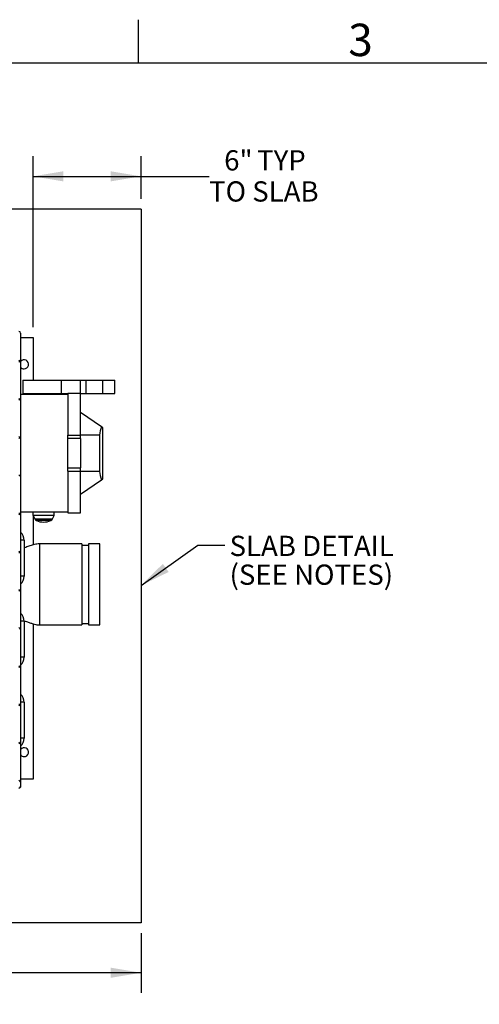
# Model space of a CAD drawing. Units: inches. Extents: x 1 to 203, y 0 to 131.
# Drawn here: x 121 to 146, y 77 to 131 of the extents above; entities that cross this region are included whole.
import ezdxf

# ---------------------------------------------------------------- set-up
doc = ezdxf.new("R2010")
doc.units = ezdxf.units.IN
doc.header["$MEASUREMENT"] = 0
doc.layers.add('SLD-0', color=7, linetype='Continuous')
doc.styles.add('SLDTEXTSTYLE0', font='TXT', dxfattribs={"width": 0.605})
doc.styles.add('SLDTEXTSTYLE2', font='TXT', dxfattribs={"width": 0.525})
doc.dimstyles.new('SLDDIMSTYLE0', dxfattribs={"dimtxt": 0.18, "dimasz": 1.6875, "dimexe": 0, "dimexo": 0.0625, "dimgap": 0, "dimtad": 0, "dimtih": 1, "dimtoh": 1, "dimdec": 0, "dimrnd": 1e-09, "dimzin": 0, "dimdsep": 46, "dimlunit": 5, "dimtxsty": 'Standard', "dimsah": 1, "dimcen": 0.09, "dimadec": 0, "dimazin": 0, "dimtfac": 1.6875, "dimtdec": 0, "dimtofl": 0, "dimtmove": 0, "dimatfit": 3, "dimfxl": 0, "dimfrac": 2, "dimtolj": 1, "dimtzin": 0, "dimarcsym": 0})
doc.dimstyles.new('SLDDIMSTYLE1', dxfattribs={"dimtxt": 1.125, "dimasz": 1.6875, "dimexe": 0, "dimexo": 0.0625, "dimgap": 0.28125, "dimtad": 0, "dimtih": 1, "dimtoh": 1, "dimdec": 4, "dimrnd": 1e-09, "dimzin": 12, "dimdsep": 46, "dimlunit": 5, "dimtxsty": 'SLDTEXTSTYLE0', "dimsah": 1, "dimcen": 0.09, "dimadec": 0, "dimazin": 3, "dimtfac": 1, "dimtdec": 3, "dimtofl": 0, "dimtmove": 0, "dimatfit": 3, "dimfxl": 0, "dimfrac": 2, "dimtolj": 1, "dimtzin": 12, "dimarcsym": 0})

# ---------------------------------------------------------------- blocks, each defined once
blk = doc.blocks.new('_D')
at = {"layer": 'SLD-0', "ltscale": 12}
for p, q in [((77.711, 80.663), (77.711, 77.335)), ((127.661, 80.663), (127.661, 77.335)), ((77.711, 78.46), (98.966, 78.46)), ((127.661, 78.46), (103.947, 78.46))]:
    blk.add_line(p, q, dxfattribs=at)
for points in [[(77.711, 78.46), (79.398, 78.178), (79.398, 78.741)], [(127.661, 78.46), (125.973, 78.741), (125.973, 78.178)]]:
    blk.add_solid(points, dxfattribs=at)
at = {"layer": 'SLD-0', "ltscale": 12, "char_height": 1.125, "attachment_point": 1, "style": 'SLDTEXTSTYLE0'}
for s, insert in [('48"', (100.323, 79.91)), ('(SLAB)', (98.966, 78.183))]:
    blk.add_mtext(s, dxfattribs=dict(at, insert=insert))
blk = doc.blocks.new('_D_2')
at = {"layer": 'SLD-0', "ltscale": 12}
for p, q in [((121.661, 114.317), (121.661, 123.823)), ((127.661, 121.446), (127.661, 123.823)), ((121.661, 122.698), (127.661, 122.698)), ((127.661, 122.698), (131.443, 122.698))]:
    blk.add_line(p, q, dxfattribs=at)
for points in [[(121.661, 122.698), (123.348, 122.417), (123.348, 122.98)], [(127.661, 122.698), (125.973, 122.98), (125.973, 122.417)]]:
    blk.add_solid(points, dxfattribs=at)
at = {"layer": 'SLD-0', "ltscale": 12, "char_height": 1.125, "attachment_point": 1, "style": 'SLDTEXTSTYLE0'}
for s, insert in [('6"', (132.285, 124.149)), ('TYP', (134.115, 124.149)), ('TO SLAB', (131.443, 122.422))]:
    blk.add_mtext(s, dxfattribs=dict(at, insert=insert))
blk = doc.blocks.new('SW_NOTE_24')
at = {"layer": 'SLD-0', "color": 0, "ltscale": 12, "char_height": 1.125, "attachment_point": 1, "style": 'SLDTEXTSTYLE0'}
for s, insert in [('SLAB DETAIL', (0.263, 0.519)), ('(SEE NOTES)', (0.263, -1.079))]:
    blk.add_mtext(s, dxfattribs=dict(at, insert=insert))

msp = doc.modelspace()

# ---------------------------------------------------------------- hatches: boundary and pattern name
at = {"linetype": 'Continuous', "lineweight": 18, "ltscale": 12}
h = msp.add_hatch(dxfattribs=at)
h.set_pattern_fill('ANSI38', scale=12, angle=90, style=0)
edge = h.paths.add_edge_path(flags=0)
edge.add_arc((84.50686, 113.98394), 0.1, 90, 180)
edge.add_line((84.40686, 113.98394), (84.40686, 113.95494))
edge.add_line((84.40686, 113.95494), (84.40686, 88.85494))
edge.add_line((84.40686, 88.85494), (84.40686, 88.82594))
edge.add_arc((84.50686, 88.82594), 0.1, 180, 270)
edge.add_line((84.50686, 88.72594), (84.53586, 88.72594))
edge.add_line((84.53586, 88.72594), (120.85779, 88.72594))
edge.add_line((120.85779, 88.72594), (120.86486, 88.72594))
edge.add_arc((120.86486, 88.82594), 0.1, 270, 360)
edge.add_line((120.96486, 88.82594), (120.96486, 88.83301))
edge.add_line((120.96486, 88.83301), (120.96486, 113.97687))
edge.add_line((120.96486, 113.97687), (120.96486, 113.98394))
edge.add_arc((120.86486, 113.98394), 0.1, 0, 90)
edge.add_line((120.86486, 114.08394), (120.85779, 114.08394))
edge.add_line((120.85779, 114.08394), (116.873, 114.08394))
edge.add_line((116.873, 114.08394), (116.873, 113.98394))
edge.add_line((116.873, 113.98394), (120.85779, 113.98394))
edge.add_line((120.85779, 113.98394), (120.86486, 113.98394))
edge.add_line((120.86486, 113.98394), (120.86486, 113.97687))
edge.add_line((120.86486, 113.97687), (120.86486, 88.83301))
edge.add_line((120.86486, 88.83301), (120.86486, 88.82594))
edge.add_line((120.86486, 88.82594), (120.85779, 88.82594))
edge.add_line((120.85779, 88.82594), (84.53586, 88.82594))
edge.add_line((84.53586, 88.82594), (84.50686, 88.82594))
edge.add_line((84.50686, 88.82594), (84.50686, 88.85494))
edge.add_line((84.50686, 88.85494), (84.50686, 113.95494))
edge.add_line((84.50686, 113.95494), (84.50686, 113.98394))
edge.add_line((84.50686, 113.98394), (84.53586, 113.98394))
edge.add_line((84.53586, 113.98394), (88.49872, 113.98394))
edge.add_line((88.49872, 113.98394), (88.49872, 114.08394))
edge.add_line((88.49872, 114.08394), (84.53586, 114.08394))
edge.add_line((84.53586, 114.08394), (84.50686, 114.08394))

# ---------------------------------------------------------------- linework, layer by layer
at = {"color": 7, "linetype": 'Continuous', "ltscale": 12}
for p, q in [((127.66086, 120.88394), (77.71086, 120.88394)), ((127.66086, 120.88394), (127.66086, 81.22594)), ((127.66086, 81.22594), (77.71086, 81.22594))]:
    msp.add_line(p, q, dxfattribs=at)
at = {"color": 7, "linetype": 'Continuous', "lineweight": 25, "ltscale": 12}
for p, q in [((120.96486, 113.98394), (120.96486, 113.97687)), ((120.96486, 113.97687), (120.96486, 88.83301)), ((120.96486, 113.75494), (121.66086, 113.75494)), ((121.66086, 113.75494), (121.66086, 111.38394)), ((121.0995, 111.38394), (121.0995, 110.63394)), ((121.0995, 111.38394), (123.21488, 111.38394)), ((123.21488, 111.38394), (123.21488, 110.63394)), ((123.21488, 111.38394), (124.27202, 111.38394)), ((124.27202, 111.38394), (124.27202, 110.63394)), ((124.27202, 111.38394), (124.59439, 111.38394)), ((124.59439, 111.38394), (124.59439, 110.63394)), ((124.59439, 111.38394), (125.54313, 111.38394)), ((125.54313, 110.63394), (125.54313, 111.38394)), ((125.54313, 111.38394), (126.19041, 111.38394)), ((126.19041, 111.38394), (126.19041, 110.63394)), ((126.19041, 111.38394), (126.2119, 111.38394)), ((126.2119, 110.63394), (126.2119, 111.38394)), ((123.59841, 110.57394), (120.96486, 110.57394)), ((121.0995, 110.63394), (123.21488, 110.63394)), ((121.66086, 110.63394), (121.66086, 110.57394)), ((123.21488, 110.63394), (123.59841, 110.63394)), ((124.30412, 110.63394), (123.59841, 110.63394)), ((123.59841, 110.63394), (123.59841, 108.32489)), ((124.30412, 108.32489), (124.30412, 110.63394)), ((124.30412, 110.63394), (124.59439, 110.63394)), ((124.59439, 110.63394), (125.54313, 110.63394)), ((125.54313, 110.63394), (126.19041, 110.63394)), ((126.19041, 110.63394), (126.2119, 110.63394)), ((125.46425, 108.79094), (124.30412, 109.58946)), ((123.59841, 108.32489), (124.30412, 108.32489)), ((123.59841, 108.1392), (123.59841, 108.32489)), ((125.35872, 108.32946), (124.30412, 108.32946)), ((124.30412, 108.1392), (124.30412, 108.32489)), ((125.35872, 108.32946), (125.35872, 106.30841)), ((125.53086, 108.74509), (125.46425, 108.79094)), ((125.53086, 105.89278), (125.53086, 108.74509)), ((123.59841, 106.49867), (123.59841, 108.1392)), ((124.30412, 108.1392), (123.59841, 108.1392)), ((124.30412, 108.1392), (124.30412, 106.49867)), ((123.59841, 106.49867), (124.30412, 106.49867)), ((123.59841, 106.31298), (123.59841, 106.49867)), ((123.59841, 106.31298), (124.30412, 106.31298)), ((123.59841, 106.31298), (123.59841, 104.00394)), ((124.30412, 106.31298), (124.30412, 106.49867)), ((124.30412, 104.00394), (124.30412, 106.31298)), ((125.35872, 106.30841), (124.30412, 106.30841)), ((124.30412, 105.04841), (125.46425, 105.84693)), ((125.46425, 105.84693), (125.53086, 105.89278)), ((120.96486, 104.06394), (123.59841, 104.06394)), ((121.65501, 104.06394), (121.65501, 103.8716)), ((122.82823, 103.8716), (122.82823, 104.06394)), ((123.59841, 104.00394), (124.30412, 104.00394)), ((121.65697, 103.86302), (121.7485, 103.6741)), ((121.66086, 103.85499), (121.66086, 102.22408)), ((122.73474, 103.6741), (122.82626, 103.86302)), ((121.16086, 102.48394), (121.16086, 100.48394)), ((124.37336, 102.28394), (122.04003, 102.28394)), ((124.37336, 102.28394), (124.37336, 97.78394)), ((125.37336, 102.28394), (124.74836, 102.28394)), ((124.74836, 102.28394), (124.74836, 97.78394)), ((125.37336, 97.78394), (125.37336, 102.28394)), ((124.74836, 102.20094), (124.37336, 102.20094)), ((121.16086, 97.98394), (121.16086, 95.98394)), ((121.66086, 97.84345), (121.66086, 89.21294)), ((122.04003, 97.78394), (124.37336, 97.78394)), ((124.37336, 97.86694), (124.74836, 97.86694)), ((124.74836, 97.78394), (125.37336, 97.78394)), ((121.16086, 93.48394), (121.16086, 91.48394)), ((121.66086, 89.21294), (120.96486, 89.21294)), ((120.96486, 88.83301), (120.96486, 88.82594))]:
    msp.add_line(p, q, dxfattribs=at)
at = {"color": 8, "linetype": 'Continuous', "lineweight": 25, "ltscale": 12}
for p, q in [((121.65501, 103.8716), (122.24162, 103.8716)), ((122.82626, 103.86302), (121.65697, 103.86302)), ((121.7485, 103.6741), (122.24162, 103.6741)), ((122.24162, 103.5815), (121.84251, 103.5815)), ((122.24162, 103.8716), (122.82823, 103.8716)), ((122.24162, 103.6741), (122.73474, 103.6741)), ((122.64073, 103.5815), (122.24162, 103.5815)), ((121.16086, 102.48394), (120.96486, 102.48394)), ((122.04003, 97.78394), (122.04003, 102.28394)), ((121.16086, 100.48394), (120.96486, 100.48394)), ((121.16086, 97.98394), (120.96486, 97.98394)), ((121.16086, 95.98394), (120.96486, 95.98394)), ((121.16086, 93.48394), (120.96486, 93.48394)), ((121.16086, 91.48394), (120.96486, 91.48394))]:
    msp.add_line(p, q, dxfattribs=at)
at = {"color": 7, "linetype": 'Continuous', "lineweight": 25, "ltscale": 144}
for centre, radius, start, end in [((120.86486, 113.98394), 0.1, 0, 90), ((121.16086, 112.25494), 0.25, 270, 141.628285), ((121.16086, 112.25494), 0.25, 218.371715, 270), ((121.67469, 103.8716), 0.01969, 180, 205.84859), ((121.92565, 103.75993), 0.19685, 205.84859, 245.01413), ((122.24162, 104.43795), 0.94488, 245.01413, 270), ((122.24162, 104.43795), 0.94488, 270, 294.98587), ((122.55758, 103.75993), 0.19685, 294.98587, 334.15141), ((122.80855, 103.8716), 0.01969, 334.15141, 0), ((120.56086, 102.48394), 0.6, 0, 47.675143), ((120.56086, 100.48394), 0.6, 312.324857, 0), ((120.56086, 97.98394), 0.6, 0, 47.675143), ((120.56086, 95.98394), 0.6, 312.324857, 0), ((120.56086, 93.48394), 0.6, 0, 47.675143), ((120.56086, 91.48394), 0.6, 312.324857, 0), ((121.16086, 90.71294), 0.25, 270, 141.628285), ((121.16086, 90.71294), 0.25, 218.371715, 270), ((120.86486, 88.82594), 0.1, 270, 0)]:
    msp.add_arc(centre, radius, start, end, dxfattribs=at)
for centre, start_param, end_param in [((126.87735, 108.32946), 2.76661161, 3.14159127), ((126.87735, 106.30841), 3.14159265, 3.51657428)]:
    msp.add_ellipse(centre, major_axis=(1.51863, 0), ratio=0.82969565, start_param=start_param, end_param=end_param, dxfattribs=at)
at = {"color": 7, "linetype": 'Continuous', "lineweight": 25, "ltscale": 12}
for points, knots in [([(122.04003, 102.28394), (122.00552, 102.28357), (121.9285, 102.28276), (121.80045, 102.26121), (121.63169, 102.21786), (121.42454, 102.15104), (121.25953, 102.09306), (121.1703, 102.05959), (121.16086, 102.05605)], [0, 0, 0, 0, 0.10936016, 0.2440888, 0.4153786, 0.67938882, 0.96610096, 1, 1, 1, 1]), ([(121.1564, 98.0131), (121.20272, 97.99604), (121.31056, 97.95632), (121.4772, 97.89895), (121.64842, 97.84534), (121.79922, 97.80665), (121.92789, 97.7851), (122.00529, 97.7843), (122.04003, 97.78393)], [0, 0, 0, 0, 0.16502421, 0.38417498, 0.58557534, 0.75618227, 0.89056653, 1, 1, 1, 1]), ([(120.96486, 88.82263), (120.96462, 88.81724), (120.96414, 88.80632), (120.96014, 88.78982), (120.95356, 88.77342), (120.94321, 88.75616), (120.92868, 88.73917), (120.91296, 88.72599), (120.8991, 88.71647), (120.88802, 88.70969), (120.87669, 88.70331), (120.86892, 88.69912), (120.86498, 88.697), (120.86486, 88.69694)], [0, 0, 0, 0, 0.09527763, 0.19280556, 0.29836592, 0.40654776, 0.54699662, 0.6914865, 0.76767676, 0.84409145, 0.92085907, 0.99766203, 1, 1, 1, 1])]:
    msp.add_open_spline(points, degree=3, knots=knots, dxfattribs=at)
at = {"layer": 'SLD-0', "color": 7, "linetype": 'Continuous', "ltscale": 12}
for p, q in [((127.49987, 131.39987), (127.49987, 128.99991)), ((3.00005, 128.99991), (200.99986, 128.99991))]:
    msp.add_line(p, q, dxfattribs=at)

# ---------------------------------------------------------------- block references
at = {"layer": 'SLD-0', "ltscale": 12}
msp.add_blockref('SW_NOTE_24', (132.32218, 102.21383), dxfattribs=at)

# ---------------------------------------------------------------- texts
at = {"layer": 'SLD-0', "color": 7, "ltscale": 12, "insert": (139.18341, 131.17737), "char_height": 1.8, "attachment_point": 1, "style": 'SLDTEXTSTYLE2'}
msp.add_mtext('3', dxfattribs=at)

# ---------------------------------------------------------------- dimensions: what is measured, and where the dimension line sits
at = {"layer": 'SLD-0', "ltscale": 12}
for base, p1, p2, text, picture, middle in [((127.66086, 122.69847), (121.66086, 113.75494), (127.66086, 120.88394), '<> TYP\\PTO SLAB', '_D_2', (134.70698, 122.69847)), ((77.71086, 78.45969), (127.66086, 81.22594), (77.71086, 81.22594), '48"\\P(SLAB)', '_D', (101.45617, 78.45969))]:
    dim = msp.add_linear_dim(base=base, p1=p1, p2=p2, text=text, dimstyle='SLDDIMSTYLE1', dxfattribs=at)
    dim.commit()
    dim.dimension.update_dxf_attribs({"geometry": picture, "text_midpoint": middle, "dimtype": 160})

# ---------------------------------------------------------------- leaders
msp.add_leader([(127.66086, 99.9722), (130.82219, 102.21383), (132.32218, 102.21383)], dimstyle='SLDDIMSTYLE0', dxfattribs=at)

doc.saveas('drawing.dxf')
